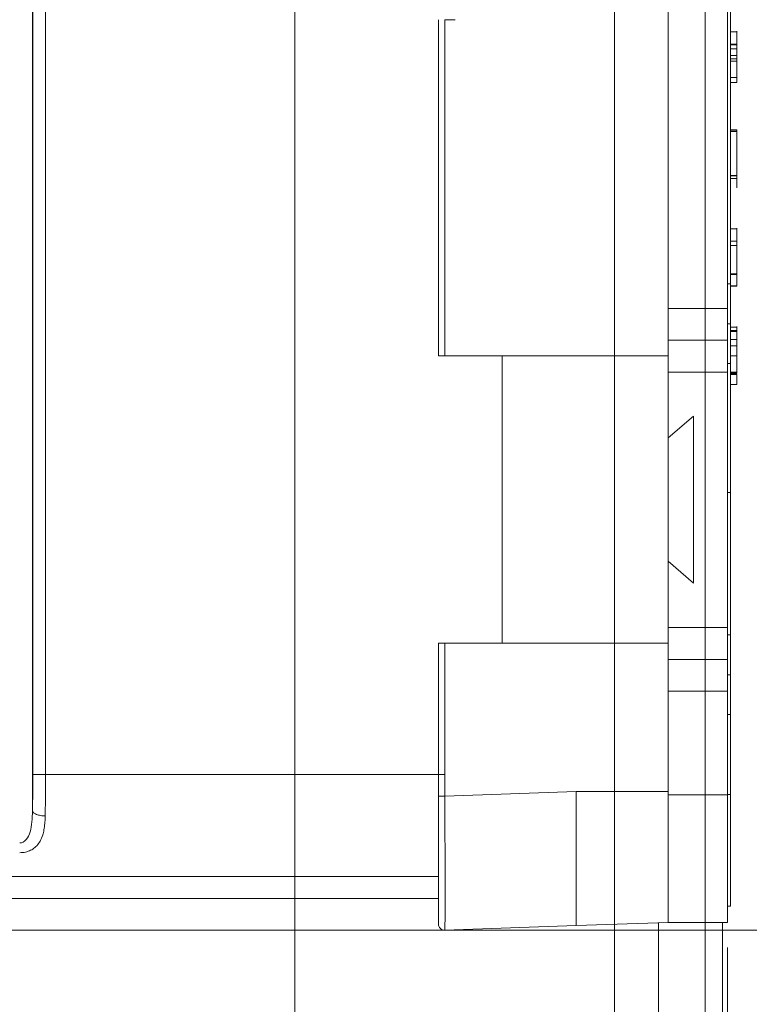
# Model space of a CAD drawing. Units: inches. Extents: x 0 to 46.8, y 0 to 33.1.
# Drawn here: x 28.5 to 29.6, y 13.5 to 15 of the extents above; entities that cross this region are included whole.
import ezdxf

# ---------------------------------------------------------------- set-up
doc = ezdxf.new("R2010")
doc.units = ezdxf.units.IN
doc.header["$MEASUREMENT"] = 0
doc.styles.add('SLDTEXTSTYLE0', font='TXT', dxfattribs={"width": 0.75})
doc.dimstyles.new('SLDDIMSTYLE0', dxfattribs={"dimtxt": 0.137795, "dimasz": 0.13, "dimexe": 0, "dimexo": 0.0625, "dimgap": 0.034449, "dimtad": 0, "dimtih": 1, "dimtoh": 1, "dimdec": 3, "dimrnd": 1e-09, "dimzin": 0, "dimdsep": 46, "dimtxsty": 'SLDTEXTSTYLE0', "dimblk1": 'NONE', "dimblk2": 'NONE', "dimsah": 1, "dimcen": 0.09, "dimadec": 0, "dimazin": 0, "dimtfac": 1, "dimtdec": 3, "dimtofl": 0, "dimtmove": 0, "dimatfit": 3, "dimldrblk": 'NONE', "dimfxl": 1, "dimfrac": 2, "dimtolj": 1, "dimtzin": 12, "dimarcsym": 0})
doc.dimstyles.new('SLDDIMSTYLE2', dxfattribs={"dimtxt": 0.137795, "dimasz": 0.13, "dimexe": 0, "dimexo": 0.0625, "dimgap": 0.034449, "dimtad": 0, "dimtih": 1, "dimtoh": 1, "dimdec": 3, "dimrnd": 1e-09, "dimzin": 12, "dimdsep": 46, "dimtxsty": 'SLDTEXTSTYLE0', "dimblk1": 'NONE', "dimblk2": 'NONE', "dimsah": 1, "dimcen": 0.09, "dimadec": 0, "dimazin": 3, "dimtfac": 1, "dimtdec": 3, "dimtofl": 0, "dimtmove": 0, "dimatfit": 3, "dimldrblk": 'NONE', "dimfxl": 1, "dimfrac": 2, "dimtolj": 1, "dimtzin": 12, "dimarcsym": 0})

# ---------------------------------------------------------------- blocks, each defined once
blk = doc.blocks.new('_D_56')
at = {"color": 7, "linetype": 'Continuous', "lineweight": 0, "transparency": 16777216}
blk.add_line((28.8926, 15.1371), (28.8926, 12.8496), dxfattribs=at)
at = {"color": 7, "linetype": 'Continuous', "lineweight": 0, "transparency": 16777216, "char_height": 0.1378, "attachment_point": 1, "rotation": 90, "style": 'SLDTEXTSTYLE0'}
for s, insert in [('2X', (28.8243, 12.6366)), ('4.616', (28.8243, 12.1268))]:
    blk.add_mtext(s, dxfattribs=dict(at, insert=insert))
blk = doc.blocks.new('_NONE')
blk = doc.blocks.new('_D_57')
at = {"color": 7, "linetype": 'Continuous', "lineweight": 0, "transparency": 16777216}
for p, q in [((29.3936, 13.2433), (29.3936, 15.8425)), ((29.1287, 13.0465), (29.3936, 13.2433)), ((29.1287, 13.0465), (29.1287, 12.8496))]:
    blk.add_line(p, q, dxfattribs=at)
at = {"color": 7, "linetype": 'Continuous', "lineweight": 0, "transparency": 16777216, "insert": (29.0605, 12.3914), "char_height": 0.1378, "attachment_point": 1, "rotation": 90, "style": 'SLDTEXTSTYLE0'}
blk.add_mtext('5.117', dxfattribs=at)
blk = doc.blocks.new('_D_58')
at = {"color": 7, "linetype": 'Continuous', "lineweight": 0, "transparency": 16777216}
for p, q in [((29.5356, 13.2433), (29.5356, 17.1203)), ((29.3517, 13.0465), (29.5356, 13.2433)), ((29.3517, 13.0465), (29.3517, 12.8496))]:
    blk.add_line(p, q, dxfattribs=at)
at = {"color": 7, "linetype": 'Continuous', "lineweight": 0, "transparency": 16777216, "insert": (29.2835, 12.3914), "char_height": 0.1378, "attachment_point": 1, "rotation": 90, "style": 'SLDTEXTSTYLE0'}
blk.add_mtext('5.259', dxfattribs=at)
blk = doc.blocks.new('_D_59')
at = {"color": 7, "linetype": 'Continuous', "lineweight": 0, "transparency": 16777216}
blk.add_line((29.5706, 13.5445), (29.5706, 12.8496), dxfattribs=at)
at = {"color": 7, "linetype": 'Continuous', "lineweight": 0, "transparency": 16777216, "insert": (29.5023, 12.3914), "char_height": 0.1378, "attachment_point": 1, "rotation": 90, "style": 'SLDTEXTSTYLE0'}
blk.add_mtext('5.294', dxfattribs=at)
blk = doc.blocks.new('_D_60')
at = {"color": 7, "linetype": 'Continuous', "lineweight": 0, "transparency": 16777216}
blk.add_line((24.5216, 13.5714), (30.3936, 13.5714), dxfattribs=at)
at = {"color": 7, "linetype": 'Continuous', "lineweight": 0, "transparency": 16777216, "insert": (30.3936, 13.6396), "char_height": 0.1378, "attachment_point": 1, "style": 'SLDTEXTSTYLE0'}
blk.add_mtext('0.000', dxfattribs=at)
blk = doc.blocks.new('_D_61')
at = {"color": 7, "linetype": 'Continuous', "lineweight": 0, "transparency": 16777216}
blk.add_line((28.932, 15.1765), (30.3936, 15.1765), dxfattribs=at)
at = {"color": 7, "linetype": 'Continuous', "lineweight": 0, "transparency": 16777216, "insert": (30.3936, 15.2447), "char_height": 0.1378, "attachment_point": 1, "style": 'SLDTEXTSTYLE0'}
blk.add_mtext('1.605', dxfattribs=at)
blk = doc.blocks.new('_D_62')
at = {"color": 7, "linetype": 'Continuous', "lineweight": 0, "transparency": 16777216}
blk.add_line((28.932, 18.3265), (30.3936, 18.3265), dxfattribs=at)
at = {"color": 7, "linetype": 'Continuous', "lineweight": 0, "transparency": 16777216, "insert": (30.3936, 18.3947), "char_height": 0.1378, "attachment_point": 1, "style": 'SLDTEXTSTYLE0'}
blk.add_mtext('4.755', dxfattribs=at)

msp = doc.modelspace()

# ---------------------------------------------------------------- linework, layer by layer
at = {"color": 144, "linetype": 'Continuous', "lineweight": 0}
for p, q in [((28.4816, 19.3839), (28.4816, 13.7586)), ((28.4822, 19.327), (28.4822, 13.8155)), ((28.5022, 19.327), (28.5022, 13.8155)), ((29.4776, 15.3423), (29.4776, 14.5458)), ((29.5706, 14.5458), (29.5706, 15.3423)), ((29.5756, 15.3428), (29.5756, 14.5843)), ((29.1176, 14.9981), (29.1176, 14.4713)), ((29.1279, 14.9981), (29.1279, 14.4713)), ((29.5854, 14.979), (29.5756, 14.979)), ((29.5854, 14.9587), (29.5854, 14.979)), ((29.5854, 14.9587), (29.5756, 14.9587)), ((29.5854, 14.9525), (29.5854, 14.9587)), ((29.5854, 14.9464), (29.5854, 14.9513)), ((29.5854, 14.9225), (29.5854, 14.9494)), ((29.5854, 14.942), (29.5756, 14.942)), ((29.5854, 14.9369), (29.5756, 14.9369)), ((29.5854, 14.9334), (29.5756, 14.9334)), ((29.5854, 14.9189), (29.5854, 14.9191)), ((29.5854, 14.9143), (29.5854, 14.9189)), ((29.5854, 14.9083), (29.5854, 14.8995)), ((29.5854, 14.8995), (29.5756, 14.8995)), ((29.5854, 14.8257), (29.5756, 14.8257)), ((29.5854, 14.8248), (29.5756, 14.8248)), ((29.5854, 14.823), (29.5756, 14.823)), ((29.5854, 14.823), (29.5854, 14.8248)), ((29.5854, 14.7541), (29.5854, 14.823)), ((29.5854, 14.7541), (29.5756, 14.7541)), ((29.5854, 14.7491), (29.5756, 14.7491)), ((29.5854, 14.6706), (29.5756, 14.6706)), ((29.5854, 14.6503), (29.5854, 14.6706)), ((29.5854, 14.6512), (29.5756, 14.6512)), ((29.5756, 14.645), (29.5756, 14.6437)), ((29.5756, 14.645), (29.5756, 14.6437)), ((29.5854, 14.6441), (29.5756, 14.6441)), ((29.5854, 14.6441), (29.5854, 14.6503)), ((29.5854, 14.6442), (29.5854, 14.645)), ((29.5854, 14.6441), (29.5854, 14.645)), ((29.5854, 14.6441), (29.5854, 14.645)), ((29.5854, 14.6433), (29.5854, 14.645)), ((29.5854, 14.5999), (29.5756, 14.5999)), ((29.5854, 14.5991), (29.5854, 14.6011)), ((29.5854, 14.5991), (29.5854, 14.6003)), ((29.5854, 14.5991), (29.5854, 14.6001)), ((29.5854, 14.5814), (29.5854, 14.5999)), ((29.5854, 14.5997), (29.5854, 14.5991)), ((29.5756, 14.5843), (29.5706, 14.5843)), ((29.5854, 14.5814), (29.5756, 14.5814)), ((29.5706, 14.5218), (29.5756, 14.5218)), ((29.5706, 14.4593), (29.5706, 14.5218)), ((29.5854, 14.5164), (29.5756, 14.5164)), ((29.5854, 14.5111), (29.5756, 14.5111)), ((29.5854, 14.5096), (29.5756, 14.5096)), ((29.5854, 14.4961), (29.5854, 14.5164)), ((29.4776, 14.4958), (29.5706, 14.4958)), ((29.5854, 14.487), (29.5756, 14.487)), ((29.5854, 14.4961), (29.5854, 14.497)), ((29.5854, 14.4961), (29.5854, 14.497)), ((29.5854, 14.4457), (29.5854, 14.4961)), ((29.5706, 14.4593), (29.5756, 14.4593)), ((29.5756, 14.4593), (29.5756, 14.0343)), ((29.4776, 14.4458), (29.5706, 14.4458)), ((29.5854, 14.4457), (29.5756, 14.4457)), ((29.5854, 14.4449), (29.5756, 14.4449)), ((29.5854, 14.4422), (29.5756, 14.4422)), ((29.5854, 14.4449), (29.5854, 14.4457)), ((29.5854, 14.4263), (29.5756, 14.4263)), ((29.5706, 14.2573), (29.5756, 14.2573)), ((29.4776, 14.0458), (29.5706, 14.0458)), ((29.5706, 14.0458), (29.5706, 13.9958)), ((29.5706, 14.0343), (29.5756, 14.0343)), ((29.5706, 13.9718), (29.5706, 14.0343)), ((29.5756, 14.0343), (29.5756, 13.9718)), ((29.1176, 14.0213), (29.1176, 13.7815)), ((29.1279, 14.0213), (29.1279, 13.7815)), ((29.5706, 13.9958), (29.4776, 13.9958)), ((29.5706, 13.9458), (29.5706, 13.9958)), ((29.5756, 13.9718), (29.5706, 13.9718)), ((29.5706, 13.9458), (29.4776, 13.9458)), ((29.4776, 13.9458), (29.4776, 13.7838)), ((29.5706, 13.7838), (29.5706, 13.9458)), ((29.5756, 13.9093), (29.5706, 13.9093)), ((29.5756, 13.9093), (29.5756, 13.7843)), ((28.4822, 13.8225), (28.4816, 13.8225)), ((28.4822, 13.8155), (28.5022, 13.8155)), ((29.1176, 13.8157), (29.1279, 13.8158)), ((29.5706, 13.7838), (29.4776, 13.7838)), ((29.4776, 13.7838), (29.4776, 13.5838)), ((29.4776, 13.5838), (29.4776, 13.7838)), ((29.5756, 13.7843), (29.5706, 13.7843)), ((29.5706, 13.7843), (29.5706, 13.6093)), ((29.5706, 13.6093), (29.5706, 13.7843)), ((29.1176, 13.6213), (24.4926, 13.6213)), ((29.5756, 13.6093), (29.5706, 13.6093)), ((29.5706, 13.5838), (29.4776, 13.5838)), ((29.5626, 13.5838), (29.5626, 13.2433))]:
    msp.add_line(p, q, dxfattribs=at)
at = {"color": 7, "linetype": 'Continuous', "lineweight": 15}
for p, q in [((29.4776, 14.4713), (29.4776, 15.3474)), ((29.1439, 14.9981), (29.1279, 14.9981)), ((29.5854, 14.9596), (29.5756, 14.9596)), ((29.5854, 14.9525), (29.5756, 14.9525)), ((29.5854, 14.9075), (29.5756, 14.9075)), ((29.5854, 14.7533), (29.5756, 14.7533)), ((29.5854, 14.5999), (29.5854, 14.6441)), ((29.5854, 14.5991), (29.5756, 14.5991)), ((29.5854, 14.5991), (29.5854, 14.5999)), ((29.5756, 14.5843), (29.5756, 14.5218)), ((29.5854, 14.5805), (29.5756, 14.5805)), ((29.5854, 14.5805), (29.5854, 14.5814)), ((29.4776, 14.5458), (29.5706, 14.5458)), ((29.5706, 14.4958), (29.5706, 14.5458)), ((29.5756, 14.5218), (29.5756, 14.4593)), ((29.5706, 14.4958), (29.5706, 14.4458)), ((29.5854, 14.497), (29.5756, 14.497)), ((29.1279, 14.4713), (29.4776, 14.4713)), ((29.2176, 14.0213), (29.2176, 14.4713)), ((29.4776, 14.4713), (29.4776, 14.0213)), ((29.5854, 14.4715), (29.5756, 14.4715)), ((29.5706, 14.4458), (29.5706, 14.0458)), ((29.5854, 14.444), (29.5756, 14.444)), ((29.5854, 14.4449), (29.5854, 14.4457)), ((29.5854, 14.444), (29.5854, 14.4457)), ((29.5176, 14.377), (29.4776, 14.3428)), ((29.5176, 14.1155), (29.5176, 14.377)), ((29.4776, 14.1497), (29.5176, 14.1155)), ((29.4776, 14.0213), (29.1279, 14.0213)), ((29.4776, 14.0213), (29.4776, 13.7887)), ((29.5756, 13.9718), (29.5756, 13.9093)), ((29.1279, 13.7815), (29.3336, 13.7887)), ((29.3336, 13.7887), (29.4776, 13.7887)), ((29.5706, 13.5838), (29.5706, 13.7838)), ((29.5756, 13.7843), (29.5756, 13.6093)), ((29.3336, 13.5788), (29.1279, 13.5716)), ((29.4776, 13.5838), (29.3336, 13.5788)), ((29.4626, 13.2433), (29.4626, 13.5833))]:
    msp.add_line(p, q, dxfattribs=at)
at = {"color": 8, "linetype": 'Continuous', "lineweight": 15}
for p, q in [((28.5022, 13.8155), (29.1279, 13.8155)), ((28.4816, 13.7843), (28.482, 13.7843)), ((24.4926, 13.6556), (29.1176, 13.6556))]:
    msp.add_line(p, q, dxfattribs=at)
at = {"color": 144, "linetype": 'Continuous', "lineweight": 0}
for points, knots in [([(29.5854, 14.979), (29.5854, 14.9792), (29.5854, 14.9798), (29.5854, 14.9799), (29.5854, 14.9799)], [0, 0, 0, 0, 0.403784, 1, 1, 1, 1]), ([(29.5756, 14.9534), (29.5756, 14.9534), (29.5756, 14.9533), (29.5756, 14.953), (29.5756, 14.9526), (29.5756, 14.952), (29.5756, 14.9511), (29.5756, 14.9501), (29.5756, 14.9489), (29.5756, 14.9475), (29.5756, 14.9461), (29.5756, 14.9445), (29.5756, 14.9428), (29.5756, 14.9411), (29.5756, 14.9392), (29.5756, 14.9373), (29.5756, 14.9354), (29.5756, 14.934), (29.5756, 14.9333)], [0, 0, 0, 0, 0.063846, 0.126044, 0.187165, 0.247399, 0.30838, 0.36978, 0.432584, 0.497641, 0.562401, 0.625557, 0.687332, 0.748313, 0.809791, 0.871768, 0.934836, 1, 1, 1, 1]), ([(29.5854, 14.9575), (29.5854, 14.9577), (29.5854, 14.9597), (29.5854, 14.9596), (29.5854, 14.9596)], [0, 0, 0, 0, 0.084046, 1, 1, 1, 1]), ([(29.5854, 14.9576), (29.5854, 14.9581), (29.5854, 14.9594), (29.5854, 14.9595), (29.5854, 14.9596)], [0, 0, 0, 0, 0.361124, 1, 1, 1, 1]), ([(29.5854, 14.9481), (29.5854, 14.9497), (29.5854, 14.9517), (29.5854, 14.9524), (29.5854, 14.9525)], [0, 0, 0, 0, 0.785959, 1, 1, 1, 1]), ([(29.5854, 14.9334), (29.5854, 14.9342), (29.5854, 14.9359), (29.5854, 14.9383), (29.5854, 14.9407), (29.5854, 14.943), (29.5854, 14.9452), (29.5854, 14.9473), (29.5854, 14.9493), (29.5854, 14.9506), (29.5854, 14.9512)], [0, 0, 0, 0, 0.128919, 0.255238, 0.378679, 0.501088, 0.622714, 0.746241, 0.871589, 1, 1, 1, 1]), ([(29.5854, 14.9337), (29.5854, 14.9376), (29.5854, 14.9442), (29.5854, 14.949), (29.5854, 14.9509)], [0, 0, 0, 0, 0.592873, 1, 1, 1, 1]), ([(29.5854, 14.9386), (29.5854, 14.9392), (29.5854, 14.9403), (29.5854, 14.9422), (29.5854, 14.9443), (29.5854, 14.9457), (29.5854, 14.9464)], [0, 0, 0, 0, 0.246252, 0.492591, 0.74057, 1, 1, 1, 1]), ([(29.5854, 14.9317), (29.5854, 14.932), (29.5854, 14.9326), (29.5854, 14.9334), (29.5854, 14.9343), (29.5854, 14.9352), (29.5854, 14.936), (29.5854, 14.9369), (29.5854, 14.9377), (29.5854, 14.9383), (29.5854, 14.9386)], [0, 0, 0, 0, 0.157762, 0.30595, 0.443775, 0.572824, 0.692154, 0.802296, 0.905564, 1, 1, 1, 1]), ([(29.5756, 14.9336), (29.5756, 14.9306), (29.5756, 14.9262), (29.5756, 14.923), (29.5756, 14.922)], [0, 0, 0, 0, 0.694468, 1, 1, 1, 1]), ([(29.5756, 14.9333), (29.5756, 14.9325), (29.5756, 14.9307), (29.5756, 14.9281), (29.5756, 14.9257), (29.5756, 14.9233), (29.5756, 14.9211), (29.5756, 14.9192), (29.5756, 14.9175), (29.5756, 14.9161), (29.5756, 14.915), (29.5756, 14.9142), (29.5756, 14.9137), (29.5756, 14.9137), (29.5756, 14.9136)], [0, 0, 0, 0, 0.084733, 0.168179, 0.251488, 0.335841, 0.419834, 0.502345, 0.583649, 0.665931, 0.748717, 0.831047, 0.91441, 1, 1, 1, 1]), ([(29.5756, 14.9189), (29.5756, 14.9187), (29.5756, 14.9166), (29.5756, 14.9144), (29.5756, 14.9139), (29.5756, 14.9136)], [0, 0, 0, 0, 0.066074, 0.533031, 1, 1, 1, 1]), ([(29.5854, 14.9265), (29.5854, 14.9267), (29.5854, 14.9271), (29.5854, 14.9277), (29.5854, 14.9283), (29.5854, 14.9289), (29.5854, 14.9296), (29.5854, 14.9303), (29.5854, 14.931), (29.5854, 14.9315), (29.5854, 14.9317)], [0, 0, 0, 0, 0.076875, 0.167462, 0.27227, 0.389551, 0.520801, 0.666263, 0.825545, 1, 1, 1, 1]), ([(29.5854, 14.9217), (29.5854, 14.9222), (29.5854, 14.923), (29.5854, 14.9243), (29.5854, 14.9255), (29.5854, 14.9262), (29.5854, 14.9265)], [0, 0, 0, 0, 0.253475, 0.500453, 0.745578, 1, 1, 1, 1]), ([(29.5854, 14.823), (29.5854, 14.8238), (29.5854, 14.8255), (29.5854, 14.8256), (29.5854, 14.8257)], [0, 0, 0, 0, 0.462555, 1, 1, 1, 1]), ([(29.5854, 14.8257), (29.5854, 14.8256), (29.5854, 14.8255), (29.5854, 14.825), (29.5854, 14.8248)], [0, 0, 0, 0, 0.717678, 1, 1, 1, 1]), ([(29.5854, 14.8248), (29.5854, 14.825), (29.5854, 14.8256), (29.5854, 14.8257), (29.5854, 14.8257)], [0, 0, 0, 0, 0.403784, 1, 1, 1, 1]), ([(29.5854, 14.7409), (29.5854, 14.7409), (29.5854, 14.741), (29.5854, 14.7414), (29.5854, 14.7422), (29.5854, 14.7432), (29.5854, 14.7445), (29.5854, 14.7459), (29.5854, 14.7475), (29.5854, 14.7489), (29.5854, 14.7503), (29.5854, 14.7514), (29.5854, 14.7526), (29.5854, 14.7535), (29.5854, 14.754)], [0, 0, 0, 0, 0.0981713, 0.1892644, 0.2744631, 0.3550232, 0.4309205, 0.501086, 0.5666076, 0.6297209, 0.6627107, 0.6987656, 0.7386105, 0.78, 0.78, 0.78, 0.78]), ([(29.5854, 14.7347), (29.5854, 14.7347), (29.5854, 14.7348), (29.5854, 14.7351), (29.5854, 14.7357), (29.5854, 14.7365), (29.5854, 14.7375), (29.5854, 14.7387), (29.5854, 14.74), (29.5854, 14.7415), (29.5854, 14.7433), (29.5854, 14.7454), (29.5854, 14.7479), (29.5854, 14.7497), (29.5854, 14.7506)], [0, 0, 0, 0, 0.096491, 0.188474, 0.27684, 0.362137, 0.443437, 0.520166, 0.59271, 0.662917, 0.735419, 0.814881, 0.903061, 1, 1, 1, 1]), ([(29.5854, 14.6662), (29.5854, 14.6665), (29.5854, 14.6672), (29.5854, 14.6682), (29.5854, 14.6691), (29.5854, 14.67), (29.5854, 14.6706), (29.5854, 14.6711), (29.5854, 14.6714), (29.5854, 14.6715), (29.5854, 14.6715)], [0, 0, 0, 0, 0.12329, 0.242149, 0.363437, 0.489745, 0.618115, 0.744894, 0.868932, 1, 1, 1, 1]), ([(29.5854, 14.6609), (29.5854, 14.6609), (29.5854, 14.6609), (29.5854, 14.6612), (29.5854, 14.6617), (29.5854, 14.6624), (29.5854, 14.6632), (29.5854, 14.6641), (29.5854, 14.6651), (29.5854, 14.6658), (29.5854, 14.6662)], [0, 0, 0, 0, 0.131867, 0.256661, 0.384213, 0.513365, 0.640443, 0.761085, 0.879146, 1, 1, 1, 1]), ([(29.5854, 14.6443), (29.5854, 14.6463), (29.5854, 14.6506), (29.5854, 14.651), (29.5854, 14.6512)], [0, 0, 0, 0, 0.458438, 1, 1, 1, 1]), ([(29.5854, 14.6441), (29.5854, 14.646), (29.5854, 14.6488), (29.5854, 14.6509), (29.5854, 14.6511), (29.5854, 14.6512)], [0, 0, 0, 0, 0.505131, 0.752663, 1, 1, 1, 1]), ([(29.5854, 14.6512), (29.5854, 14.651), (29.5854, 14.6505), (29.5854, 14.6481), (29.5854, 14.6458), (29.5854, 14.6453)], [0, 0, 0, 0, 0.437806, 0.875163, 1, 1, 1, 1]), ([(29.5854, 14.645), (29.5854, 14.6461), (29.5854, 14.6485), (29.5854, 14.6508), (29.5854, 14.651), (29.5854, 14.6512)], [0, 0, 0, 0, 0.304998, 0.652329, 1, 1, 1, 1]), ([(29.5854, 14.645), (29.5854, 14.645), (29.5854, 14.6449), (29.5854, 14.6444), (29.5854, 14.6439), (29.5854, 14.6436)], [0, 0, 0, 0, 0.0938065, 0.1913381, 0.28, 0.28, 0.28, 0.28]), ([(29.5854, 14.645), (29.5854, 14.6449), (29.5854, 14.6449), (29.5854, 14.6441), (29.5854, 14.6439)], [0, 0, 0, 0, 0.774264, 1, 1, 1, 1]), ([(29.5854, 14.5041), (29.5854, 14.5046), (29.5854, 14.5054), (29.5854, 14.5067), (29.5854, 14.5078), (29.5854, 14.5088), (29.5854, 14.5098), (29.5854, 14.5106), (29.5854, 14.5114), (29.5854, 14.5122), (29.5854, 14.5132), (29.5854, 14.5142), (29.5854, 14.5151), (29.5854, 14.5159), (29.5854, 14.5165), (29.5854, 14.517), (29.5854, 14.5172), (29.5854, 14.5173), (29.5854, 14.5173)], [0, 0, 0, 0, 0.069775, 0.133856, 0.192948, 0.247916, 0.296642, 0.341504, 0.38163, 0.416905, 0.483173, 0.548917, 0.616062, 0.686302, 0.759645, 0.83539, 0.914974, 1, 1, 1, 1]), ([(29.5854, 14.512), (29.5854, 14.5123), (29.5854, 14.513), (29.5854, 14.514), (29.5854, 14.515), (29.5854, 14.5158), (29.5854, 14.5164), (29.5854, 14.5169), (29.5854, 14.5172), (29.5854, 14.5173), (29.5854, 14.5173)], [0, 0, 0, 0, 0.12329, 0.242149, 0.363437, 0.489745, 0.618115, 0.744894, 0.868932, 1, 1, 1, 1]), ([(29.5854, 14.5067), (29.5854, 14.5067), (29.5854, 14.5067), (29.5854, 14.507), (29.5854, 14.5075), (29.5854, 14.5082), (29.5854, 14.509), (29.5854, 14.5099), (29.5854, 14.5109), (29.5854, 14.5116), (29.5854, 14.512)], [0, 0, 0, 0, 0.131867, 0.256661, 0.384213, 0.513365, 0.640443, 0.761085, 0.879146, 1, 1, 1, 1]), ([(29.5756, 14.4908), (29.5756, 14.4908), (29.5756, 14.4907), (29.5756, 14.4902), (29.5756, 14.4894), (29.5756, 14.4882), (29.5756, 14.4868), (29.5756, 14.4851), (29.5756, 14.4831), (29.5756, 14.4809), (29.5756, 14.4786), (29.5756, 14.4761), (29.5756, 14.4736), (29.5756, 14.4718), (29.5756, 14.471)], [0, 0, 0, 0, 0.085921, 0.169593, 0.252476, 0.336244, 0.419505, 0.502036, 0.584775, 0.669846, 0.754185, 0.836658, 0.91801, 1, 1, 1, 1]), ([(29.5854, 14.4705), (29.5854, 14.4711), (29.5854, 14.4723), (29.5854, 14.474), (29.5854, 14.4758), (29.5854, 14.4774), (29.5854, 14.4791), (29.5854, 14.4807), (29.5854, 14.4823), (29.5854, 14.4839), (29.5854, 14.4854), (29.5854, 14.4868), (29.5854, 14.4881), (29.5854, 14.4894), (29.5854, 14.4905), (29.5854, 14.4916), (29.5854, 14.4926), (29.5854, 14.4935), (29.5854, 14.4943), (29.5854, 14.495), (29.5854, 14.4956), (29.5854, 14.4961), (29.5854, 14.4965), (29.5854, 14.4968), (29.5854, 14.4969), (29.5854, 14.497), (29.5854, 14.497)], [0, 0, 0, 0, 0.041291, 0.082136, 0.122636, 0.162831, 0.203007, 0.243526, 0.284173, 0.32541, 0.366855, 0.407551, 0.448187, 0.488683, 0.529015, 0.569843, 0.61137, 0.653238, 0.695446, 0.737751, 0.780043, 0.822807, 0.865978, 0.909595, 0.954231, 1, 1, 1, 1]), ([(29.5854, 14.497), (29.5854, 14.497), (29.5854, 14.4969), (29.5854, 14.4966), (29.5854, 14.4962), (29.5854, 14.4955), (29.5854, 14.4947), (29.5854, 14.4937), (29.5854, 14.4927), (29.5854, 14.4915), (29.5854, 14.4901), (29.5854, 14.4887), (29.5854, 14.487), (29.5854, 14.4858), (29.5854, 14.4852)], [0, 0, 0, 0, 0.091269, 0.182081, 0.27191, 0.362049, 0.450066, 0.533976, 0.613602, 0.690198, 0.765413, 0.841437, 0.919733, 1, 1, 1, 1]), ([(29.5854, 14.482), (29.5854, 14.4827), (29.5854, 14.4841), (29.5854, 14.4858), (29.5854, 14.4874), (29.5854, 14.4886), (29.5854, 14.4896), (29.5854, 14.4903), (29.5854, 14.4907), (29.5854, 14.4908), (29.5854, 14.4908)], [0, 0, 0, 0, 0.128324, 0.252584, 0.373506, 0.493364, 0.614609, 0.73847, 0.865995, 1, 1, 1, 1]), ([(29.5854, 14.4908), (29.5854, 14.4908), (29.5854, 14.4908), (29.5854, 14.4906), (29.5854, 14.4903), (29.5854, 14.4899), (29.5854, 14.4893), (29.5854, 14.4887), (29.5854, 14.4879), (29.5854, 14.487), (29.5854, 14.486), (29.5854, 14.4849), (29.5854, 14.4838), (29.5854, 14.4827), (29.5854, 14.4815), (29.5854, 14.4802), (29.5854, 14.4788), (29.5854, 14.4779), (29.5854, 14.4775)], [0, 0, 0, 0, 0.063986, 0.126627, 0.188984, 0.25023, 0.312351, 0.374574, 0.438148, 0.50292, 0.567974, 0.630771, 0.692935, 0.754398, 0.815218, 0.876117, 0.938015, 1, 1, 1, 1]), ([(29.5854, 14.4809), (29.5854, 14.4826), (29.5854, 14.485), (29.5854, 14.4866), (29.5854, 14.4871)], [0, 0, 0, 0, 0.690927, 1, 1, 1, 1]), ([(29.1176, 14.4713), (29.1176, 14.4713), (29.1177, 14.4713), (29.1183, 14.4713), (29.1193, 14.4713), (29.1206, 14.4713), (29.1222, 14.4713), (29.124, 14.4713), (29.1259, 14.4713), (29.1273, 14.4713), (29.1279, 14.4713)], [0, 0, 0, 0, 0.127179, 0.249439, 0.372075, 0.500338, 0.623806, 0.750153, 0.874351, 1, 1, 1, 1]), ([(29.5854, 14.4694), (29.5854, 14.4701), (29.5854, 14.4714), (29.5854, 14.4733), (29.5854, 14.475), (29.5854, 14.4765), (29.5854, 14.4779), (29.5854, 14.479), (29.5854, 14.48), (29.5854, 14.4806), (29.5854, 14.4809)], [0, 0, 0, 0, 0.17885, 0.34211, 0.489826, 0.623254, 0.74008, 0.841483, 0.928908, 1, 1, 1, 1]), ([(29.5854, 14.4715), (29.5854, 14.4718), (29.5854, 14.4723), (29.5854, 14.4731), (29.5854, 14.4735)], [0, 0, 0, 0, 0.589454, 1, 1, 1, 1]), ([(29.5854, 14.4449), (29.5854, 14.4449), (29.5854, 14.4449), (29.5854, 14.4453), (29.5854, 14.4459), (29.5854, 14.4467), (29.5854, 14.4477), (29.5854, 14.449), (29.5854, 14.4505), (29.5854, 14.4523), (29.5854, 14.4542), (29.5854, 14.4562), (29.5854, 14.4584), (29.5854, 14.4606), (29.5854, 14.4629), (29.5854, 14.4654), (29.5854, 14.4679), (29.5854, 14.4696), (29.5854, 14.4705)], [0, 0, 0, 0, 0.069559, 0.136335, 0.201096, 0.26445, 0.327005, 0.389391, 0.451976, 0.51567, 0.578973, 0.640167, 0.69974, 0.758685, 0.81782, 0.876984, 0.937634, 1, 1, 1, 1]), ([(29.5854, 14.4263), (29.5854, 14.4263), (29.5854, 14.4264), (29.5854, 14.4267), (29.5854, 14.4273), (29.5854, 14.4281), (29.5854, 14.4291), (29.5854, 14.4303), (29.5854, 14.4316), (29.5854, 14.4331), (29.5854, 14.4349), (29.5854, 14.437), (29.5854, 14.4395), (29.5854, 14.4413), (29.5854, 14.4422)], [0, 0, 0, 0, 0.096491, 0.188474, 0.27684, 0.362137, 0.443437, 0.520166, 0.59271, 0.662917, 0.735419, 0.814881, 0.903061, 1, 1, 1, 1]), ([(29.1279, 14.0213), (29.1273, 14.0213), (29.1259, 14.0213), (29.124, 14.0213), (29.1222, 14.0213), (29.1206, 14.0213), (29.1193, 14.0213), (29.1183, 14.0213), (29.1177, 14.0213), (29.1176, 14.0213), (29.1176, 14.0213)], [0, 0, 0, 0, 0.127179, 0.249439, 0.372075, 0.500338, 0.623806, 0.750153, 0.874351, 1, 1, 1, 1]), ([(29.1279, 13.7815), (29.1251, 13.7815), (29.1224, 13.7815), (29.1189, 13.7815), (29.1176, 13.7815), (29.1176, 13.7815)], [0, 0, 0, 0, 0.5, 0.5, 1, 1, 1, 1]), ([(28.5016, 13.7505), (28.4993, 13.7505), (28.4968, 13.7507), (28.492, 13.7516), (28.4897, 13.7522), (28.4858, 13.7538), (28.4843, 13.7547), (28.4822, 13.7566), (28.4817, 13.7576), (28.4816, 13.7586)], [0, 0, 0, 0, 0.25, 0.25, 0.5, 0.5, 0.75, 0.75, 1, 1, 1, 1])]:
    msp.add_open_spline(points, degree=3, knots=knots, dxfattribs=at)
at = {"color": 7, "linetype": 'Continuous', "lineweight": 15}
for points, knots in [([(29.5854, 14.9331), (29.5854, 14.9372), (29.5854, 14.9442), (29.5854, 14.9491), (29.5854, 14.951)], [0, 0, 0, 0, 0.594337, 1, 1, 1, 1]), ([(29.5854, 14.9075), (29.5854, 14.9075), (29.5854, 14.9075), (29.5854, 14.9079), (29.5854, 14.9085), (29.5854, 14.9094), (29.5854, 14.9104), (29.5854, 14.9118), (29.5854, 14.9134), (29.5854, 14.9152), (29.5854, 14.9172), (29.5854, 14.9192), (29.5854, 14.9214), (29.5854, 14.9236), (29.5854, 14.926), (29.5854, 14.9284), (29.5854, 14.9308), (29.5854, 14.9325), (29.5854, 14.9334)], [0, 0, 0, 0, 0.068742, 0.134635, 0.198324, 0.260825, 0.322714, 0.384555, 0.446913, 0.510958, 0.574931, 0.636685, 0.697483, 0.757134, 0.816966, 0.876818, 0.937663, 1, 1, 1, 1]), ([(29.5854, 14.914), (29.5854, 14.9141), (29.5854, 14.9143), (29.5854, 14.9162), (29.5854, 14.9188), (29.5854, 14.9208), (29.5854, 14.9217)], [0, 0, 0, 0, 0.162783, 0.488079, 0.744145, 1, 1, 1, 1]), ([(29.5854, 14.9075), (29.5854, 14.9075), (29.5854, 14.9075), (29.5854, 14.9079), (29.5854, 14.9084), (29.5854, 14.9092), (29.5854, 14.9102), (29.5854, 14.9114), (29.5854, 14.9127), (29.5854, 14.9138), (29.5854, 14.9143)], [0, 0, 0, 0, 0.126743, 0.251724, 0.377219, 0.504694, 0.631458, 0.755401, 0.877701, 1, 1, 1, 1]), ([(29.5854, 14.645), (29.5854, 14.6451), (29.5854, 14.6476), (29.5854, 14.6487), (29.5854, 14.6497)], [0, 0, 0, 0, 0.043245, 1, 1, 1, 1]), ([(29.5854, 14.5096), (29.5854, 14.5098), (29.5854, 14.5102), (29.5854, 14.5107), (29.5854, 14.511), (29.5854, 14.5111), (29.5854, 14.5111)], [0, 0, 0, 0, 0.291371, 0.553028, 0.789011, 1, 1, 1, 1]), ([(29.5854, 14.487), (29.5854, 14.4878), (29.5854, 14.4894), (29.5854, 14.4915), (29.5854, 14.4933), (29.5854, 14.4946), (29.5854, 14.4957), (29.5854, 14.4964), (29.5854, 14.4969), (29.5854, 14.4969), (29.5854, 14.497)], [0, 0, 0, 0, 0.140976, 0.273569, 0.398988, 0.51993, 0.63811, 0.756589, 0.87686, 1, 1, 1, 1]), ([(28.5022, 13.8155), (28.5022, 13.8128), (28.5022, 13.8073), (28.5022, 13.799), (28.5021, 13.7907), (28.502, 13.7825), (28.502, 13.7743), (28.5018, 13.7663), (28.5017, 13.7583), (28.5016, 13.7531), (28.5016, 13.7505)], [0, 0, 0, 0, 0.123462, 0.247362, 0.371701, 0.496479, 0.621697, 0.747356, 0.873457, 1, 1, 1, 1]), ([(29.1176, 13.7815), (29.1176, 13.7553), (29.1176, 13.7291), (29.1176, 13.6808), (29.1176, 13.6586), (29.1176, 13.6216), (29.1176, 13.6068), (29.1176, 13.5868), (29.1176, 13.5816), (29.1176, 13.5816)], [0, 0, 0, 0, 0.25, 0.25, 0.5, 0.5, 0.75, 0.75, 1, 1, 1, 1]), ([(29.1279, 13.5716), (29.128, 13.5717), (29.128, 13.5717), (29.128, 13.5724), (29.128, 13.5734), (29.128, 13.5749), (29.128, 13.5768), (29.128, 13.5791), (29.128, 13.5818), (29.128, 13.5849), (29.1281, 13.5884), (29.1281, 13.5923), (29.1281, 13.5966), (29.1281, 13.6013), (29.1281, 13.6063), (29.1281, 13.6116), (29.1281, 13.6173), (29.1281, 13.6234), (29.1281, 13.6297), (29.1281, 13.6364), (29.1281, 13.6434), (29.1281, 13.6506), (29.1281, 13.6581), (29.1281, 13.6658), (29.1281, 13.6738), (29.1281, 13.682), (29.1281, 13.6904), (29.1281, 13.699), (29.128, 13.7077), (29.128, 13.7166), (29.128, 13.7256), (29.128, 13.7348), (29.128, 13.744), (29.128, 13.7533), (29.128, 13.7627), (29.128, 13.7721), (29.128, 13.7783), (29.1279, 13.7815)], [0, 0, 0, 0, 0.028564, 0.057144, 0.085731, 0.114319, 0.142899, 0.171473, 0.200043, 0.22861, 0.257176, 0.285743, 0.314311, 0.342881, 0.371452, 0.400023, 0.428594, 0.457163, 0.485733, 0.514302, 0.542872, 0.571441, 0.60001, 0.628579, 0.657149, 0.685718, 0.714286, 0.742851, 0.771414, 0.799978, 0.828543, 0.857112, 0.885685, 0.914266, 0.94285, 0.971431, 1, 1, 1, 1]), ([(29.3336, 13.5788), (29.3336, 13.5788), (29.3336, 13.5789), (29.3336, 13.5795), (29.3336, 13.5805), (29.3336, 13.5818), (29.3336, 13.5836), (29.3336, 13.5856), (29.3336, 13.5881), (29.3336, 13.5908), (29.3336, 13.5939), (29.3336, 13.5973), (29.3336, 13.601), (29.3336, 13.605), (29.3336, 13.6093), (29.3336, 13.6139), (29.3336, 13.6187), (29.3336, 13.6237), (29.3336, 13.629), (29.3336, 13.6345), (29.3336, 13.6419), (29.3336, 13.6517), (29.3336, 13.6641), (29.3336, 13.6773), (29.3336, 13.6914), (29.3336, 13.7062), (29.3336, 13.7217), (29.3336, 13.7378), (29.3336, 13.7544), (29.3336, 13.7714), (29.3336, 13.7829), (29.3336, 13.7887)], [0, 0, 0, 0, 0.027691, 0.05523, 0.082615, 0.109848, 0.136928, 0.163855, 0.190629, 0.217251, 0.24372, 0.270037, 0.296202, 0.322214, 0.348074, 0.373782, 0.399339, 0.424743, 0.449996, 0.475097, 0.500047, 0.547571, 0.595643, 0.644263, 0.693432, 0.74315, 0.793418, 0.844236, 0.895606, 0.947527, 1, 1, 1, 1]), ([(29.4776, 13.7887), (29.4776, 13.7856), (29.4776, 13.7794), (29.4776, 13.7702), (29.4776, 13.7612), (29.4776, 13.7522), (29.4776, 13.7433), (29.4776, 13.7345), (29.4776, 13.7259), (29.4776, 13.7173), (29.4776, 13.6995), (29.4776, 13.6735), (29.4776, 13.643), (29.4776, 13.6174), (29.4776, 13.6022), (29.4776, 13.5938), (29.4776, 13.5893), (29.4776, 13.5862), (29.4776, 13.5842), (29.4776, 13.5839), (29.4776, 13.5838)], [0, 0, 0, 0, 0.028816, 0.057371, 0.085719, 0.113916, 0.142017, 0.170078, 0.198157, 0.22631, 0.254592, 0.37621, 0.500022, 0.623772, 0.745453, 0.796236, 0.846753, 0.897334, 0.948309, 1, 1, 1, 1]), ([(28.4816, 13.7586), (28.4815, 13.7527), (28.4813, 13.7469), (28.4803, 13.7358), (28.4795, 13.7305), (28.4768, 13.721), (28.4748, 13.7167), (28.4692, 13.7103), (28.4655, 13.7083), (28.4616, 13.7083)], [0, 0, 0, 0, 0.25, 0.25, 0.5, 0.5, 0.75, 0.75, 1, 1, 1, 1]), ([(28.5016, 13.7505), (28.5015, 13.7485), (28.5014, 13.7445), (28.501, 13.739), (28.5005, 13.7338), (28.4997, 13.7291), (28.4988, 13.7247), (28.4972, 13.7187), (28.4943, 13.7114), (28.489, 13.704), (28.4826, 13.6986), (28.4763, 13.6955), (28.4707, 13.6939), (28.4662, 13.6931), (28.4631, 13.693), (28.4616, 13.693)], [0, 0, 0, 0, 0.072881, 0.141907, 0.207144, 0.268668, 0.326571, 0.380963, 0.519786, 0.64393, 0.750269, 0.848383, 0.899953, 0.950031, 1, 1, 1, 1]), ([(29.1279, 13.5716), (29.1253, 13.5715), (29.1226, 13.5726), (29.1187, 13.5763), (29.1176, 13.5789), (29.1176, 13.5816)], [0, 0, 0, 0, 0.5, 0.5, 1, 1, 1, 1])]:
    msp.add_open_spline(points, degree=3, knots=knots, dxfattribs=at)
at = {"color": 144, "linetype": 'Continuous', "lineweight": 0}
msp.add_open_spline([(28.4822, 13.8155), (28.4822, 13.796), (28.482, 13.7764), (28.4816, 13.7586)], degree=3, dxfattribs=at)

# ---------------------------------------------------------------- dimensions: what is measured, and where the dimension line sits
at = {"color": 7, "linetype": 'Continuous', "lineweight": 0}
for feature_location, offset, dtype, origin, dimstyle, picture, middle in [((28.8926, 18.3265), (1.501, 0), 0, (24.4822, 13.5714), 'SLDDIMSTYLE2', '_D_62', (30.6227, 18.3265)), ((29.5356, 17.1596), (-0.1839, -4.31), 1, (24.2766, 13.5882), 'SLDDIMSTYLE2', '_D_58', (29.3517, 12.6205)), ((29.3936, 15.8818), (-0.2649, -3.0322), 1, (24.2766, 13.5882), 'SLDDIMSTYLE2', '_D_57', (29.1287, 12.6205)), ((28.8926, 15.1765), (1.501, 0), 0, (24.4822, 13.5714), 'SLDDIMSTYLE2', '_D_61', (30.6227, 15.1765)), ((24.4822476234, 13.5713757786), (5.9113487183, 0), 0, (24.4822476234, 13.5713757786), 'SLDDIMSTYLE0', '_D_60', (30.622680997, 13.5713757786)), ((29.5706, 13.5838), (0, -0.7342), 1, (24.2766, 13.5882), 'SLDDIMSTYLE2', '_D_59', (29.5706, 12.6205))]:
    dim = msp.add_ordinate_dim(feature_location=feature_location, offset=offset, dtype=dtype, origin=origin, dimstyle=dimstyle, dxfattribs=at)
    dim.commit()
    dim.dimension.update_dxf_attribs({"geometry": picture, "text_midpoint": middle})
dim = msp.add_ordinate_dim(feature_location=(28.8926, 15.1765), offset=(0, -2.3269), dtype=1, origin=(24.2766, 13.5882), text='<> 2X', dimstyle='SLDDIMSTYLE2', dxfattribs=at)
dim.commit()
dim.dimension.update_dxf_attribs({"geometry": '_D_56', "text_midpoint": (28.8926, 12.4882)})

doc.saveas('drawing.dxf')
